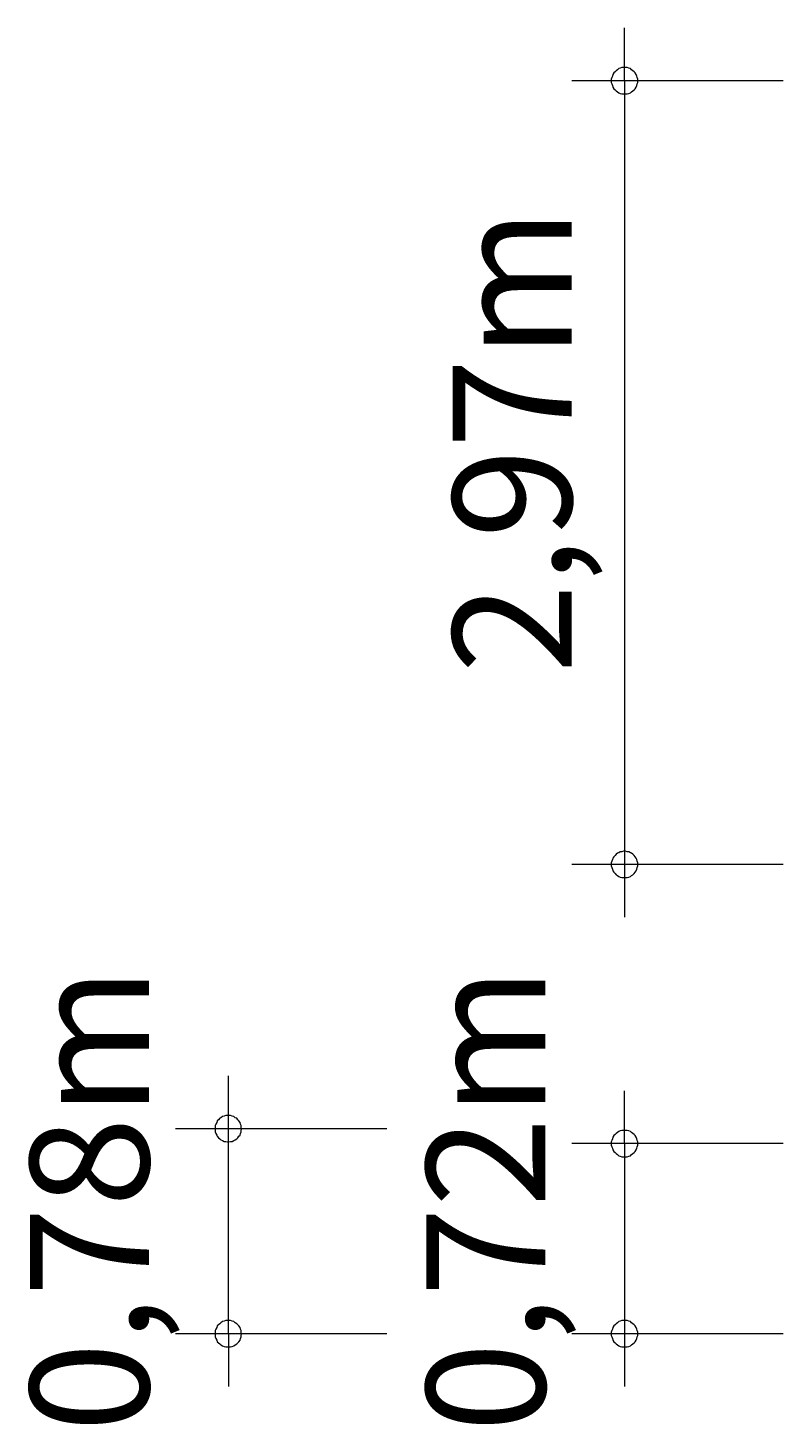
# Model space of a CAD drawing. Units: millimetres. Extents: x 280.6 to 327.2, y 168.1 to 221.3.
# Drawn here: x 280.6 to 294.9, y 169.4 to 195.8 of the extents above; entities that cross this region are included whole.
import ezdxf

# ---------------------------------------------------------------- set-up
doc = ezdxf.new("R2010")
doc.units = ezdxf.units.MM
doc.header["$MEASUREMENT"] = 0
doc.layers.add('Ebene 1', color=7, linetype='Continuous', lineweight=0)

msp = doc.modelspace()

# ---------------------------------------------------------------- linework, layer by layer
at = {"layer": 'Ebene 1', "color": 250, "lineweight": 18}
for p, q in [((291.855, 194.811), (291.855, 195.811)), ((294.855, 194.811), (290.855, 194.811)), ((291.855, 194.811), (291.855, 178.981)), ((294.855, 179.981), (290.855, 179.981)), ((284.359, 171.097), (284.359, 175.977)), ((291.855, 174.697), (291.855, 175.697)), ((287.359, 174.977), (283.359, 174.977)), ((294.855, 174.697), (290.855, 174.697)), ((291.855, 174.697), (291.855, 170.097)), ((287.359, 171.097), (283.359, 171.097)), ((284.359, 171.097), (284.359, 170.097)), ((294.855, 171.097), (290.855, 171.097))]:
    msp.add_line(p, q, dxfattribs=at)
for points in [[(292.105, 194.811), (292.105, 194.841), (292.095, 194.871), (292.085, 194.901), (292.075, 194.931), (292.055, 194.961), (292.035, 194.981), (292.015, 195.001), (291.985, 195.021), (291.965, 195.041), (291.935, 195.051), (291.905, 195.061), (291.875, 195.061), (291.835, 195.061), (291.805, 195.061), (291.775, 195.051), (291.745, 195.041), (291.725, 195.021), (291.695, 195.001), (291.675, 194.981), (291.655, 194.961), (291.635, 194.931), (291.625, 194.901), (291.615, 194.871), (291.605, 194.841), (291.605, 194.811)], [(291.605, 194.811), (291.605, 194.781), (291.615, 194.751), (291.625, 194.721), (291.635, 194.691), (291.655, 194.661), (291.675, 194.641), (291.695, 194.621), (291.725, 194.601), (291.745, 194.581), (291.775, 194.571), (291.805, 194.561), (291.835, 194.561), (291.875, 194.561), (291.905, 194.561), (291.935, 194.571), (291.965, 194.581), (291.985, 194.601), (292.015, 194.621), (292.035, 194.641), (292.055, 194.661), (292.075, 194.691), (292.085, 194.721), (292.095, 194.751), (292.105, 194.781), (292.105, 194.811)], [(292.105, 179.981), (292.105, 180.011), (292.095, 180.041), (292.085, 180.071), (292.075, 180.101), (292.055, 180.121), (292.035, 180.151), (292.015, 180.171), (291.985, 180.191), (291.965, 180.201), (291.935, 180.221), (291.905, 180.221), (291.875, 180.231), (291.835, 180.231), (291.805, 180.221), (291.775, 180.221), (291.745, 180.201), (291.725, 180.191), (291.695, 180.171), (291.675, 180.151), (291.655, 180.121), (291.635, 180.101), (291.625, 180.071), (291.615, 180.041), (291.605, 180.011), (291.605, 179.981)], [(291.605, 179.981), (291.605, 179.951), (291.615, 179.921), (291.625, 179.891), (291.635, 179.861), (291.655, 179.831), (291.675, 179.811), (291.695, 179.781), (291.725, 179.771), (291.745, 179.751), (291.775, 179.741), (291.805, 179.731), (291.835, 179.731), (291.875, 179.731), (291.905, 179.731), (291.935, 179.741), (291.965, 179.751), (291.985, 179.771), (292.015, 179.781), (292.035, 179.811), (292.055, 179.831), (292.075, 179.861), (292.085, 179.891), (292.095, 179.921), (292.105, 179.951), (292.105, 179.981)], [(284.609, 174.977), (284.599, 175.007), (284.599, 175.037), (284.589, 175.067), (284.579, 175.097), (284.559, 175.127), (284.539, 175.147), (284.519, 175.177), (284.489, 175.187), (284.459, 175.207), (284.429, 175.217), (284.399, 175.227), (284.369, 175.227), (284.339, 175.227), (284.309, 175.227), (284.279, 175.217), (284.249, 175.207), (284.219, 175.187), (284.199, 175.177), (284.169, 175.147), (284.149, 175.127), (284.139, 175.097), (284.119, 175.067), (284.109, 175.037), (284.109, 175.007), (284.109, 174.977)], [(284.109, 174.977), (284.109, 174.947), (284.109, 174.917), (284.119, 174.887), (284.139, 174.857), (284.149, 174.837), (284.169, 174.807), (284.199, 174.787), (284.219, 174.767), (284.249, 174.757), (284.279, 174.737), (284.309, 174.737), (284.339, 174.727), (284.369, 174.727), (284.399, 174.737), (284.429, 174.737), (284.459, 174.757), (284.489, 174.767), (284.519, 174.787), (284.539, 174.807), (284.559, 174.837), (284.579, 174.857), (284.589, 174.887), (284.599, 174.917), (284.599, 174.947), (284.609, 174.977)], [(292.105, 174.697), (292.105, 174.727), (292.095, 174.757), (292.085, 174.787), (292.075, 174.817), (292.055, 174.847), (292.035, 174.867), (292.015, 174.887), (291.985, 174.907), (291.965, 174.927), (291.935, 174.937), (291.905, 174.947), (291.875, 174.947), (291.835, 174.947), (291.805, 174.947), (291.775, 174.937), (291.745, 174.927), (291.725, 174.907), (291.695, 174.887), (291.675, 174.867), (291.655, 174.847), (291.635, 174.817), (291.625, 174.787), (291.615, 174.757), (291.605, 174.727), (291.605, 174.697)], [(291.605, 174.697), (291.605, 174.667), (291.615, 174.637), (291.625, 174.607), (291.635, 174.577), (291.655, 174.547), (291.675, 174.527), (291.695, 174.507), (291.725, 174.487), (291.745, 174.467), (291.775, 174.457), (291.805, 174.447), (291.835, 174.447), (291.875, 174.447), (291.905, 174.447), (291.935, 174.457), (291.965, 174.467), (291.985, 174.487), (292.015, 174.507), (292.035, 174.527), (292.055, 174.547), (292.075, 174.577), (292.085, 174.607), (292.095, 174.637), (292.105, 174.667), (292.105, 174.697)], [(284.609, 171.097), (284.599, 171.127), (284.599, 171.157), (284.589, 171.187), (284.579, 171.217), (284.559, 171.247), (284.539, 171.267), (284.519, 171.287), (284.489, 171.307), (284.459, 171.327), (284.429, 171.337), (284.399, 171.347), (284.369, 171.347), (284.339, 171.347), (284.309, 171.347), (284.279, 171.337), (284.249, 171.327), (284.219, 171.307), (284.199, 171.287), (284.169, 171.267), (284.149, 171.247), (284.139, 171.217), (284.119, 171.187), (284.109, 171.157), (284.109, 171.127), (284.109, 171.097)], [(292.105, 171.097), (292.105, 171.127), (292.095, 171.157), (292.085, 171.187), (292.075, 171.217), (292.055, 171.247), (292.035, 171.267), (292.015, 171.287), (291.985, 171.307), (291.965, 171.327), (291.935, 171.337), (291.905, 171.347), (291.875, 171.347), (291.835, 171.347), (291.805, 171.347), (291.775, 171.337), (291.745, 171.327), (291.725, 171.307), (291.695, 171.287), (291.675, 171.267), (291.655, 171.247), (291.635, 171.217), (291.625, 171.187), (291.615, 171.157), (291.605, 171.127), (291.605, 171.097)], [(284.109, 171.097), (284.109, 171.067), (284.109, 171.037), (284.119, 171.007), (284.139, 170.977), (284.149, 170.947), (284.169, 170.927), (284.199, 170.907), (284.219, 170.887), (284.249, 170.867), (284.279, 170.857), (284.309, 170.847), (284.339, 170.847), (284.369, 170.847), (284.399, 170.847), (284.429, 170.857), (284.459, 170.867), (284.489, 170.887), (284.519, 170.907), (284.539, 170.927), (284.559, 170.947), (284.579, 170.977), (284.589, 171.007), (284.599, 171.037), (284.599, 171.067), (284.609, 171.097)], [(291.605, 171.097), (291.605, 171.067), (291.615, 171.037), (291.625, 171.007), (291.635, 170.977), (291.655, 170.947), (291.675, 170.927), (291.695, 170.907), (291.725, 170.887), (291.745, 170.867), (291.775, 170.857), (291.805, 170.847), (291.835, 170.847), (291.875, 170.847), (291.905, 170.847), (291.935, 170.857), (291.965, 170.867), (291.985, 170.887), (292.015, 170.907), (292.035, 170.927), (292.055, 170.947), (292.075, 170.977), (292.085, 171.007), (292.095, 171.037), (292.105, 171.067), (292.105, 171.097)]]:
    msp.add_lwpolyline(points, dxfattribs=at)

# ---------------------------------------------------------------- texts
at = {"layer": 'Ebene 1', "char_height": 0.2, "attachment_point": 7, "rotation": 90}
for s, insert in [('\\C7;\\FVAGRounded Lt Normal|b0|i0|c1;\\H2.250000;\\W1.000000;2,97m', (290.855, 183.592)), ('\\C7;\\FVAGRounded Lt Normal|b0|i0|c1;\\H2.250000;\\W1.000000;0,78m', (282.855, 169.234)), ('\\C7;\\FVAGRounded Lt Normal|b0|i0|c1;\\H2.250000;\\W1.000000;0,72m', (290.355, 169.234))]:
    msp.add_mtext(s, dxfattribs=dict(at, insert=insert))

doc.saveas('drawing.dxf')
